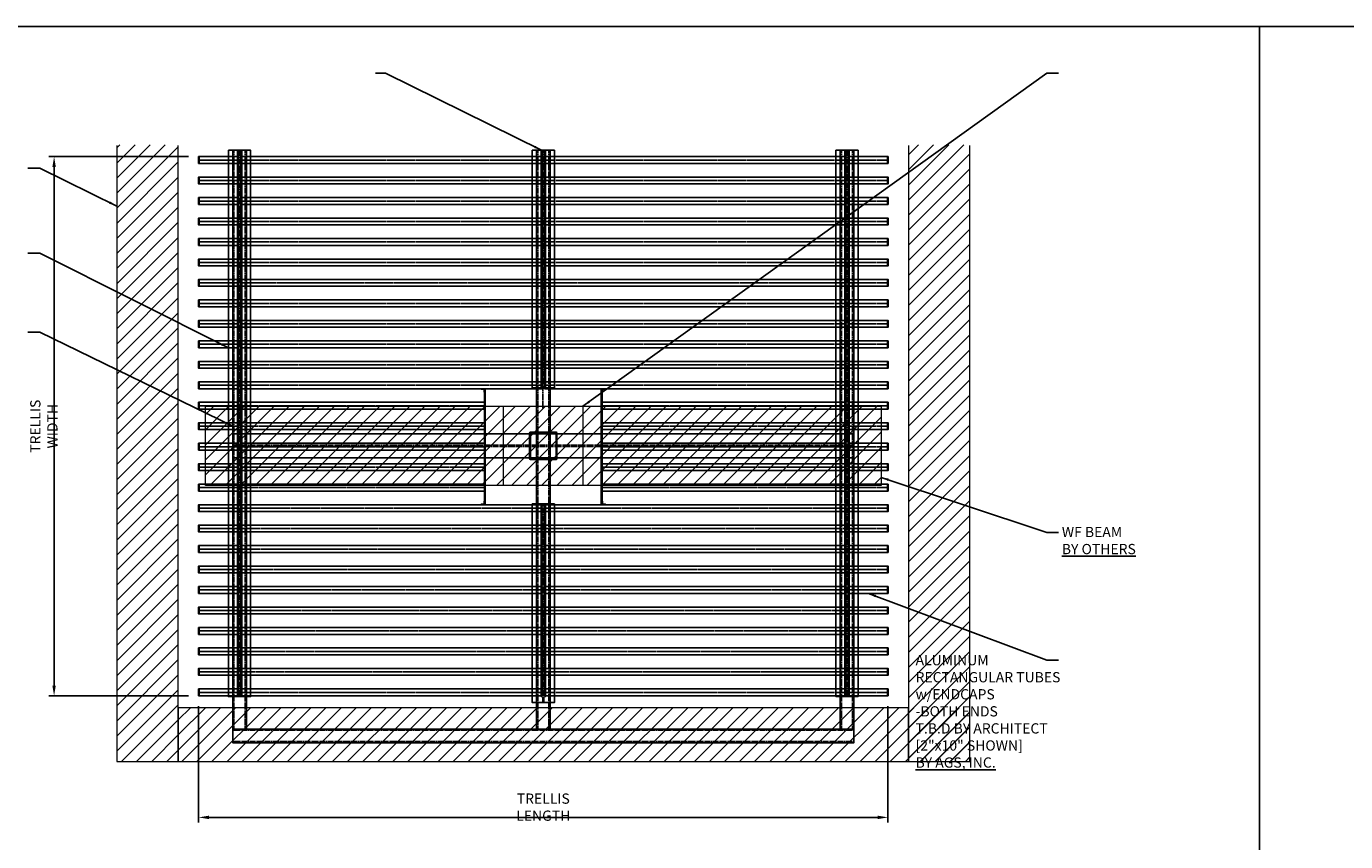
# Model space of a CAD drawing. Extents: x 907 to 15314, y -2067 to 86.
# Drawn here: x 3405 to 3791, y -974 to -736 of the extents above; entities that cross this region are included whole.
import ezdxf

# ---------------------------------------------------------------- set-up
doc = ezdxf.new("R2010")
doc.units = 0
doc.header["$MEASUREMENT"] = 0
doc.linetypes.add('CENTER', pattern=[0.7814, 0.5, -0.0938, 0.0938, -0.0938])
doc.linetypes.add('HIDDEN', pattern=[0.375, 0.25, -0.125])
doc.layers.get('0').update_dxf_attribs({"linetype": 'CONTINUOUS'})
doc.layers.get('Defpoints').update_dxf_attribs({"linetype": 'CONTINUOUS'})
doc.layers.add('A-CMU37', color=37, linetype='CONTINUOUS', lineweight=13)
doc.layers.add('HATCH', color=49, linetype='CONTINUOUS', lineweight=13)
for name, color, linetype in [('BRACKET', 1, 'CONTINUOUS'), ('CENTER', 134, 'CENTER'), ('OUTRIGGER', 5, 'CONTINUOUS'), ('STEEL', 2, 'CONTINUOUS'), ('sunshade', 42, 'CONTINUOUS'), ('TEXT', 1, 'CONTINUOUS')]:
    doc.layers.add(name, color=color, linetype=linetype)
doc.layers.add('VIEWPORT', color=6, linetype='CONTINUOUS', plot=False)
doc.styles.get("Standard").update_dxf_attribs({"font": 'arial.ttf'})
doc.styles.add('TEXT', font='romans.shx', dxfattribs={"width": 0.8})
doc.dimstyles.new('REG', dxfattribs={"dimscale": 2.25, "dimtxt": 0.125, "dimasz": 0.125, "dimexe": 0.0625, "dimexo": 0.125, "dimgap": 0.0625, "dimtad": 1, "dimdec": 4, "dimzin": 7, "dimdsep": 46, "dimlunit": 4, "dimtxsty": 'TEXT', "dimcen": 0.125, "dimclrd": 233, "dimclre": 233, "dimclrt": 1, "dimadec": 1, "dimazin": 0, "dimtp": 0.008, "dimtm": 0.008, "dimtfac": 1, "dimtdec": 4, "dimtmove": 0, "dimatfit": 2, "dimfxl": 0.18, "dimtolj": 1, "dimtzin": 4, "dimarcsym": 0})
pattern_1 = [(45, (2164.891, -592.207), (-2.209709, 2.209709), [])]

# ---------------------------------------------------------------- blocks, each defined once
blk = doc.blocks.new('*D155')
at = {"color": 233, "lineweight": -2, "transparency": 16777216}
for p, q in [((3452.09, -773.7), (3411.22, -773.7)), ((3412.72, -928.7), (3412.72, -776.7)), ((3452.09, -931.7), (3411.22, -931.7))]:
    blk.add_line(p, q, dxfattribs=at)
at = {"color": 233, "transparency": 16777216}
for points in [[(3412.22, -776.7), (3413.22, -776.7), (3412.72, -773.7)], [(3412.22, -928.7), (3413.22, -928.7), (3412.72, -931.7)]]:
    blk.add_solid(points, dxfattribs=at)
at = {"layer": 'Defpoints', "color": 0, "transparency": 16777216}
for p in [(3412.72, -773.7), (3455.09, -773.7), (3455.09, -931.7)]:
    blk.add_point(p, dxfattribs=at)
at = {"color": 1, "transparency": 16777216, "insert": (3409.72, -852.7), "char_height": 3, "attachment_point": 5, "rotation": 90, "style": 'TEXT'}
blk.add_mtext('\\A1;TRELLIS WIDTH', dxfattribs=at)
blk = doc.blocks.new('*D156')
at = {"color": 233, "lineweight": -2, "transparency": 16777216}
for p, q in [((3455.09, -934.7), (3455.09, -968.84)), ((3657.21, -934.7), (3657.21, -968.84)), ((3458.09, -967.34), (3654.21, -967.34))]:
    blk.add_line(p, q, dxfattribs=at)
at = {"color": 233, "transparency": 16777216}
for points in [[(3458.09, -966.84), (3458.09, -967.84), (3455.09, -967.34)], [(3654.21, -966.84), (3654.21, -967.84), (3657.21, -967.34)]]:
    blk.add_solid(points, dxfattribs=at)
at = {"layer": 'Defpoints', "color": 0, "transparency": 16777216}
for p in [(3455.09, -931.7), (3657.21, -931.7), (3657.21, -967.34)]:
    blk.add_point(p, dxfattribs=at)
at = {"color": 1, "transparency": 16777216, "insert": (3556.15, -964.34), "char_height": 3, "attachment_point": 5, "style": 'TEXT'}
blk.add_mtext('\\A1;TRELLIS LENGTH', dxfattribs=at)

msp = doc.modelspace()

# ---------------------------------------------------------------- hatches: boundary and pattern name
at = {"layer": 'HATCH', "transparency": 33554534}
h = msp.add_hatch(dxfattribs=at)
h.set_pattern_fill('ANSI31', color=252, scale=25)
h.set_pattern_definition(pattern_1)
h.paths.add_polyline_path([(3449.08955, -770.2081), (3431.08955, -770.2081), (3431.08955, -950.94937), (3449.08955, -950.94937)])
h = msp.add_hatch(dxfattribs=at)
h.set_pattern_fill('ANSI31', color=252, scale=25)
h.set_pattern_definition([(45, (1027.8434, 157.9283), (-2.2097087, 2.2097087), [])])
h.paths.add_polyline_path([(3681.21455, -770.2081), (3663.21455, -770.2081), (3663.21455, -950.94937), (3681.21455, -950.94937)])
h = msp.add_hatch(dxfattribs=at)
h.set_pattern_fill('ANSI31', color=252, scale=25)
h.set_pattern_definition([(45, (884.4726, -549.3103), (-2.2097087, 2.2097087), [])])
h.paths.add_polyline_path([(3655.21455, -870.07437), (3655.21455, -846.82437), (3457.08955, -846.82437), (3457.08955, -870.07437)])
h = msp.add_hatch(dxfattribs=at)
h.set_pattern_fill('ANSI31', color=252, scale=25)
h.set_pattern_definition(pattern_1)
h.paths.add_polyline_path([(3681.21455, -950.94937), (3681.21455, -935.19937), (3449.08955, -935.19937), (3449.08955, -950.94937)])

# ---------------------------------------------------------------- linework, layer by layer
at = {"layer": 'A-CMU37', "color": 252, "flags": 128}
for points in [[(3431.08955, -770.42442), (3431.08955, -950.94937), (3449.08955, -950.94937), (3449.08955, -770.42442)], [(3663.21455, -770.42442), (3663.21455, -950.94937), (3681.21455, -950.94937), (3681.21455, -770.42442)]]:
    msp.add_lwpolyline(points, dxfattribs=at)
at = {"layer": 'A-CMU37', "color": 252}
for points in [[(3457.08955, -846.82437), (3655.21455, -846.82437), (3655.21455, -870.07437), (3457.08955, -870.07437)], [(3544.52705, -846.82437), (3567.77705, -846.82437), (3567.77705, -870.07437), (3544.52705, -870.07437)]]:
    msp.add_lwpolyline(points, close=True, dxfattribs=at)
at = {"layer": 'A-CMU37', "color": 252, "flags": 128}
msp.add_lwpolyline([(3449.08955, -950.94937), (3663.21455, -950.94937), (3663.21455, -935.19937), (3449.08955, -935.19937)], close=True, dxfattribs=at)
at = {"layer": 'BRACKET', "flags": 128}
for points in [[(3538.90205, -842.69937), (3538.90205, -841.69937), (3537.90205, -841.69937), (3537.90205, -841.82437), (3538.77705, -841.82437), (3538.77705, -842.69937)], [(3573.40205, -842.69937), (3573.40205, -841.69937), (3574.40205, -841.69937), (3574.40205, -841.82437), (3573.52705, -841.82437), (3573.52705, -842.69937)], [(3538.90205, -874.69937), (3538.90205, -875.69937), (3537.90205, -875.69937), (3537.90205, -875.57437), (3538.77705, -875.57437), (3538.77705, -874.69937)], [(3573.40205, -874.69937), (3573.40205, -875.69937), (3574.40205, -875.69937), (3574.40205, -875.57437), (3573.52705, -875.57437), (3573.52705, -874.69937)]]:
    msp.add_lwpolyline(points, close=True, dxfattribs=at)
at = {"layer": 'CENTER'}
for p, q in [((3455.21455, -774.69937), (3466.46455, -774.69937)), ((3555.52705, -774.69937), (3467.71455, -774.69937)), ((3556.77705, -774.69937), (3644.58955, -774.69937)), ((3657.08955, -774.69937), (3645.83955, -774.69937)), ((3455.21455, -780.69937), (3466.46455, -780.69937)), ((3555.52705, -780.69937), (3467.71455, -780.69937)), ((3556.77705, -780.69937), (3644.58955, -780.69937)), ((3657.08955, -780.69937), (3645.83955, -780.69937)), ((3455.21455, -786.69937), (3466.46455, -786.69937)), ((3555.52705, -786.69937), (3467.71455, -786.69937)), ((3556.77705, -786.69937), (3644.58955, -786.69937)), ((3657.08955, -786.69937), (3645.83955, -786.69937)), ((3455.21455, -792.69937), (3466.46455, -792.69937)), ((3555.52705, -792.69937), (3467.71455, -792.69937)), ((3556.77705, -792.69937), (3644.58955, -792.69937)), ((3657.08955, -792.69937), (3645.83955, -792.69937)), ((3455.21455, -798.69937), (3466.46455, -798.69937)), ((3555.52705, -798.69937), (3467.71455, -798.69937)), ((3556.77705, -798.69937), (3644.58955, -798.69937)), ((3657.08955, -798.69937), (3645.83955, -798.69937)), ((3455.21455, -804.69937), (3466.46455, -804.69937)), ((3555.52705, -804.69937), (3467.71455, -804.69937)), ((3556.77705, -804.69937), (3644.58955, -804.69937)), ((3657.08955, -804.69937), (3645.83955, -804.69937)), ((3455.21455, -810.69937), (3466.46455, -810.69937)), ((3555.47705, -810.69937), (3467.71455, -810.69937)), ((3556.82705, -810.69937), (3644.58955, -810.69937)), ((3657.08955, -810.69937), (3645.83955, -810.69937)), ((3455.21455, -816.69937), (3466.46455, -816.69937)), ((3555.52705, -816.69937), (3467.71455, -816.69937)), ((3556.77705, -816.69937), (3644.58955, -816.69937)), ((3657.08955, -816.69937), (3645.83955, -816.69937)), ((3455.21455, -822.69937), (3466.46455, -822.69937)), ((3555.52705, -822.69937), (3467.71455, -822.69937)), ((3556.77705, -822.69937), (3644.58955, -822.69937)), ((3657.08955, -822.69937), (3645.83955, -822.69937)), ((3455.21455, -828.69937), (3466.46455, -828.69937)), ((3555.52705, -828.69937), (3467.71455, -828.69937)), ((3556.77705, -828.69937), (3644.58955, -828.69937)), ((3657.08955, -828.69937), (3645.83955, -828.69937)), ((3455.21455, -834.69937), (3466.46455, -834.69937)), ((3555.52705, -834.69937), (3467.71455, -834.69937)), ((3556.77705, -834.69937), (3644.58955, -834.69937)), ((3657.08955, -834.69937), (3645.83955, -834.69937)), ((3455.21455, -840.69937), (3466.46455, -840.69937)), ((3555.52705, -840.69937), (3467.71455, -840.69937)), ((3556.77705, -840.69937), (3644.58955, -840.69937)), ((3657.08955, -840.69937), (3645.83955, -840.69937)), ((3455.21455, -846.69937), (3466.46455, -846.69937)), ((3538.90205, -846.69937), (3467.71455, -846.69937)), ((3573.40205, -846.69937), (3644.58955, -846.69937)), ((3657.08955, -846.69937), (3645.83955, -846.69937)), ((3455.21455, -852.69937), (3466.46455, -852.69937)), ((3538.90205, -852.69937), (3467.71455, -852.69937)), ((3573.40205, -852.69937), (3644.58955, -852.69937)), ((3657.08955, -852.69937), (3645.83955, -852.69937)), ((3455.21455, -858.69937), (3466.46455, -858.69937)), ((3538.90205, -858.69937), (3467.71455, -858.69937)), ((3573.40205, -858.69937), (3644.58955, -858.69937)), ((3657.08955, -858.69937), (3645.83955, -858.69937)), ((3455.21455, -864.69937), (3466.46455, -864.69937)), ((3538.90205, -864.69937), (3467.71455, -864.69937)), ((3573.40205, -864.69937), (3644.58955, -864.69937)), ((3657.08955, -864.69937), (3645.83955, -864.69937)), ((3455.21455, -870.69937), (3466.46455, -870.69937)), ((3538.90205, -870.69937), (3467.71455, -870.69937)), ((3573.40205, -870.69937), (3644.58955, -870.69937)), ((3657.08955, -870.69937), (3645.83955, -870.69937)), ((3455.21455, -876.69937), (3466.46455, -876.69937)), ((3555.47819, -876.69937), (3467.71455, -876.69937)), ((3556.82591, -876.69937), (3644.58955, -876.69937)), ((3657.08955, -876.69937), (3645.83955, -876.69937)), ((3455.21455, -882.69937), (3466.46455, -882.69937)), ((3555.48349, -882.69941), (3467.71455, -882.69937)), ((3556.82061, -882.69941), (3644.58955, -882.69937)), ((3657.08955, -882.69937), (3645.83955, -882.69937)), ((3455.21455, -888.69937), (3466.46455, -888.69937)), ((3555.4888, -888.69941), (3467.71455, -888.69937)), ((3556.8153, -888.69941), (3644.58955, -888.69937)), ((3657.08955, -888.69937), (3645.83955, -888.69937)), ((3455.21455, -894.69937), (3466.46455, -894.69937)), ((3555.49411, -894.69937), (3467.71455, -894.69937)), ((3556.80999, -894.69937), (3644.58955, -894.69937)), ((3657.08955, -894.69937), (3645.83955, -894.69937)), ((3455.21455, -900.69937), (3466.46455, -900.69937)), ((3555.49941, -900.69937), (3467.71455, -900.69937)), ((3556.80469, -900.69937), (3644.58955, -900.69937)), ((3657.08955, -900.69937), (3645.83955, -900.69937)), ((3455.21455, -906.69937), (3466.46455, -906.69937)), ((3555.50472, -906.69939), (3467.71455, -906.69937)), ((3556.79938, -906.69939), (3644.58955, -906.69937)), ((3657.08955, -906.69937), (3645.83955, -906.69937)), ((3455.21455, -912.69937), (3466.46455, -912.69937)), ((3555.51003, -912.69939), (3467.71455, -912.69937)), ((3556.79407, -912.69939), (3644.58955, -912.69937)), ((3657.08955, -912.69937), (3645.83955, -912.69937)), ((3455.21455, -918.69937), (3466.46455, -918.69937)), ((3555.51533, -918.69937), (3467.71455, -918.69937)), ((3556.78877, -918.69937), (3644.58955, -918.69937)), ((3657.08955, -918.69937), (3645.83955, -918.69937)), ((3455.21455, -924.69937), (3466.46455, -924.69937)), ((3555.52064, -924.69938), (3467.71455, -924.69937)), ((3556.78346, -924.69938), (3644.58955, -924.69937)), ((3657.08955, -924.69937), (3645.83955, -924.69937)), ((3455.21455, -930.69937), (3466.46455, -930.69937)), ((3555.52705, -930.69937), (3467.71455, -930.69937)), ((3556.77705, -930.69937), (3644.58955, -930.69937)), ((3657.08955, -930.69937), (3645.83955, -930.69937))]:
    msp.add_line(p, q, dxfattribs=at)
at = {"layer": 'OUTRIGGER', "color": 6, "flags": 128}
for points in [[(3466.46455, -771.82437), (3466.46455, -841.69937), (3466.71455, -841.69937), (3466.71455, -771.82437), (3466.46455, -771.82437)], [(3467.71455, -771.82437), (3467.71455, -841.69937), (3467.46455, -841.69937), (3467.46455, -771.82437), (3467.71455, -771.82437)], [(3555.77705, -771.82437), (3555.77705, -841.69937), (3555.52705, -841.69937), (3555.52705, -771.82437), (3555.77705, -771.82437)], [(3556.52705, -771.82437), (3556.52705, -841.69937), (3556.77705, -841.69937), (3556.77705, -771.82437), (3556.52705, -771.82437)], [(3644.58955, -771.82437), (3644.58955, -841.69937), (3644.83955, -841.69937), (3644.83955, -771.82437), (3644.58955, -771.82437)], [(3645.83955, -771.82437), (3645.83955, -841.69937), (3645.58955, -841.69937), (3645.58955, -771.82437), (3645.83955, -771.82437)]]:
    msp.add_lwpolyline(points, dxfattribs=at)
at = {"layer": 'OUTRIGGER', "color": 30, "flags": 128}
for points in [[(3455.21455, -773.69937), (3455.21455, -775.69937), (3455.08955, -775.69937), (3455.08955, -773.69937), (3455.21455, -773.69937)], [(3657.08955, -773.69937), (3657.08955, -775.69937), (3657.21455, -775.69937), (3657.21455, -773.69937), (3657.08955, -773.69937)], [(3455.21455, -779.69937), (3455.21455, -781.69937), (3455.08955, -781.69937), (3455.08955, -779.69937), (3455.21455, -779.69937)], [(3657.08955, -779.69937), (3657.08955, -781.69937), (3657.21455, -781.69937), (3657.21455, -779.69937), (3657.08955, -779.69937)], [(3455.21455, -785.69937), (3455.21455, -787.69937), (3455.08955, -787.69937), (3455.08955, -785.69937), (3455.21455, -785.69937)], [(3657.08955, -785.69937), (3657.08955, -787.69937), (3657.21455, -787.69937), (3657.21455, -785.69937), (3657.08955, -785.69937)], [(3455.21455, -791.69937), (3455.21455, -793.69937), (3455.08955, -793.69937), (3455.08955, -791.69937), (3455.21455, -791.69937)], [(3657.08955, -791.69937), (3657.08955, -793.69937), (3657.21455, -793.69937), (3657.21455, -791.69937), (3657.08955, -791.69937)], [(3455.21455, -797.69937), (3455.21455, -799.69937), (3455.08955, -799.69937), (3455.08955, -797.69937), (3455.21455, -797.69937)], [(3657.08955, -797.69937), (3657.08955, -799.69937), (3657.21455, -799.69937), (3657.21455, -797.69937), (3657.08955, -797.69937)], [(3455.21455, -803.69937), (3455.21455, -805.69937), (3455.08955, -805.69937), (3455.08955, -803.69937), (3455.21455, -803.69937)], [(3657.08955, -803.69937), (3657.08955, -805.69937), (3657.21455, -805.69937), (3657.21455, -803.69937), (3657.08955, -803.69937)], [(3455.21455, -809.69937), (3455.21455, -811.69937), (3455.08955, -811.69937), (3455.08955, -809.69937), (3455.21455, -809.69937)], [(3657.08955, -809.69937), (3657.08955, -811.69937), (3657.21455, -811.69937), (3657.21455, -809.69937), (3657.08955, -809.69937)], [(3455.21455, -815.69937), (3455.21455, -817.69937), (3455.08955, -817.69937), (3455.08955, -815.69937), (3455.21455, -815.69937)], [(3657.08955, -815.69937), (3657.08955, -817.69937), (3657.21455, -817.69937), (3657.21455, -815.69937), (3657.08955, -815.69937)], [(3455.21455, -821.69937), (3455.21455, -823.69937), (3455.08955, -823.69937), (3455.08955, -821.69937), (3455.21455, -821.69937)], [(3657.08955, -821.69937), (3657.08955, -823.69937), (3657.21455, -823.69937), (3657.21455, -821.69937), (3657.08955, -821.69937)], [(3455.21455, -827.69937), (3455.21455, -829.69937), (3455.08955, -829.69937), (3455.08955, -827.69937), (3455.21455, -827.69937)], [(3657.08955, -827.69937), (3657.08955, -829.69937), (3657.21455, -829.69937), (3657.21455, -827.69937), (3657.08955, -827.69937)], [(3455.21455, -833.69937), (3455.21455, -835.69937), (3455.08955, -835.69937), (3455.08955, -833.69937), (3455.21455, -833.69937)], [(3657.08955, -833.69937), (3657.08955, -835.69937), (3657.21455, -835.69937), (3657.21455, -833.69937), (3657.08955, -833.69937)], [(3455.21455, -839.69937), (3455.21455, -841.69937), (3455.08955, -841.69937), (3455.08955, -839.69937), (3455.21455, -839.69937)], [(3539.15205, -841.69937), (3539.15205, -875.69937), (3538.90205, -875.69937), (3538.90205, -841.69937), (3539.15205, -841.69937)], [(3573.15205, -841.69937), (3573.15205, -875.69937), (3573.40205, -875.69937), (3573.40205, -841.69937), (3573.15205, -841.69937)], [(3657.08955, -839.69937), (3657.08955, -841.69937), (3657.21455, -841.69937), (3657.21455, -839.69937), (3657.08955, -839.69937)], [(3455.21455, -845.69937), (3455.21455, -847.69937), (3455.08955, -847.69937), (3455.08955, -845.69937), (3455.21455, -845.69937)], [(3657.08955, -845.69937), (3657.08955, -847.69937), (3657.21455, -847.69937), (3657.21455, -845.69937), (3657.08955, -845.69937)], [(3455.21455, -851.69937), (3455.21455, -853.69937), (3455.08955, -853.69937), (3455.08955, -851.69937), (3455.21455, -851.69937)], [(3657.08955, -851.69937), (3657.08955, -853.69937), (3657.21455, -853.69937), (3657.21455, -851.69937), (3657.08955, -851.69937)], [(3455.21455, -857.69937), (3455.21455, -859.69937), (3455.08955, -859.69937), (3455.08955, -857.69937), (3455.21455, -857.69937)], [(3657.08955, -857.69937), (3657.08955, -859.69937), (3657.21455, -859.69937), (3657.21455, -857.69937), (3657.08955, -857.69937)], [(3455.21455, -863.69937), (3455.21455, -865.69937), (3455.08955, -865.69937), (3455.08955, -863.69937), (3455.21455, -863.69937)], [(3657.08955, -863.69937), (3657.08955, -865.69937), (3657.21455, -865.69937), (3657.21455, -863.69937), (3657.08955, -863.69937)], [(3455.21455, -869.69937), (3455.21455, -871.69937), (3455.08955, -871.69937), (3455.08955, -869.69937), (3455.21455, -869.69937)], [(3657.08955, -869.69937), (3657.08955, -871.69937), (3657.21455, -871.69937), (3657.21455, -869.69937), (3657.08955, -869.69937)], [(3455.21455, -875.69937), (3455.21455, -877.69937), (3455.08955, -877.69937), (3455.08955, -875.69937), (3455.21455, -875.69937)], [(3657.08955, -875.69937), (3657.08955, -877.69937), (3657.21455, -877.69937), (3657.21455, -875.69937), (3657.08955, -875.69937)], [(3455.21455, -881.69937), (3455.21455, -883.69937), (3455.08955, -883.69937), (3455.08955, -881.69937), (3455.21455, -881.69937)], [(3657.08955, -881.69937), (3657.08955, -883.69937), (3657.21455, -883.69937), (3657.21455, -881.69937), (3657.08955, -881.69937)], [(3455.21455, -887.69937), (3455.21455, -889.69937), (3455.08955, -889.69937), (3455.08955, -887.69937), (3455.21455, -887.69937)], [(3657.08955, -887.69937), (3657.08955, -889.69937), (3657.21455, -889.69937), (3657.21455, -887.69937), (3657.08955, -887.69937)], [(3455.21455, -893.69937), (3455.21455, -895.69937), (3455.08955, -895.69937), (3455.08955, -893.69937), (3455.21455, -893.69937)], [(3657.08955, -893.69937), (3657.08955, -895.69937), (3657.21455, -895.69937), (3657.21455, -893.69937), (3657.08955, -893.69937)], [(3455.21455, -899.69937), (3455.21455, -901.69937), (3455.08955, -901.69937), (3455.08955, -899.69937), (3455.21455, -899.69937)], [(3657.08955, -899.69937), (3657.08955, -901.69937), (3657.21455, -901.69937), (3657.21455, -899.69937), (3657.08955, -899.69937)], [(3455.21455, -905.69937), (3455.21455, -907.69937), (3455.08955, -907.69937), (3455.08955, -905.69937), (3455.21455, -905.69937)], [(3657.08955, -905.69937), (3657.08955, -907.69937), (3657.21455, -907.69937), (3657.21455, -905.69937), (3657.08955, -905.69937)], [(3455.21455, -911.69937), (3455.21455, -913.69937), (3455.08955, -913.69937), (3455.08955, -911.69937), (3455.21455, -911.69937)], [(3657.08955, -911.69937), (3657.08955, -913.69937), (3657.21455, -913.69937), (3657.21455, -911.69937), (3657.08955, -911.69937)], [(3455.21455, -917.69937), (3455.21455, -919.69937), (3455.08955, -919.69937), (3455.08955, -917.69937), (3455.21455, -917.69937)], [(3657.08955, -917.69937), (3657.08955, -919.69937), (3657.21455, -919.69937), (3657.21455, -917.69937), (3657.08955, -917.69937)], [(3455.21455, -923.69937), (3455.21455, -925.69937), (3455.08955, -925.69937), (3455.08955, -923.69937), (3455.21455, -923.69937)], [(3657.08955, -923.69937), (3657.08955, -925.69937), (3657.21455, -925.69937), (3657.21455, -923.69937), (3657.08955, -923.69937)], [(3455.21455, -929.69937), (3455.21455, -931.69937), (3455.08955, -931.69937), (3455.08955, -929.69937), (3455.21455, -929.69937)], [(3657.08955, -929.69937), (3657.08955, -931.69937), (3657.21455, -931.69937), (3657.21455, -929.69937), (3657.08955, -929.69937)]]:
    msp.add_lwpolyline(points, dxfattribs=at)
at = {"layer": 'OUTRIGGER', "color": 4, "flags": 128}
for points in [[(3466.71455, -841.94937), (3466.71455, -875.16316), (3466.46455, -875.16316), (3466.46455, -841.94937), (3466.71455, -841.94937)], [(3467.46455, -841.94937), (3467.46455, -875.16316), (3467.71455, -875.16316), (3467.71455, -841.94937), (3467.46455, -841.94937)], [(3644.83955, -841.94937), (3644.83955, -875.16316), (3644.58955, -875.16316), (3644.58955, -841.94937), (3644.83955, -841.94937)], [(3645.58955, -841.94937), (3645.58955, -875.16316), (3645.83955, -875.16316), (3645.83955, -841.94937), (3645.58955, -841.94937)]]:
    msp.add_lwpolyline(points, dxfattribs=at)
at = {"layer": 'OUTRIGGER', "color": 190, "flags": 128}
for points in [[(3466.46455, -931.94937), (3466.46455, -875.41316), (3466.71455, -875.41316), (3466.71455, -931.94937), (3466.46455, -931.94937)], [(3467.71455, -931.94937), (3467.71455, -875.41316), (3467.46455, -875.41316), (3467.46455, -931.94937), (3467.71455, -931.94937)], [(3555.77705, -931.94937), (3555.72705, -875.41316), (3555.47705, -875.41316), (3555.52705, -931.94937), (3555.77705, -931.94937)], [(3556.52705, -931.94937), (3556.52705, -875.41316), (3556.77705, -875.41316), (3556.77705, -931.94937), (3556.52705, -931.94937)], [(3644.58955, -931.94937), (3644.58955, -875.41316), (3644.83955, -875.41316), (3644.83955, -931.94937), (3644.58955, -931.94937)], [(3645.83955, -931.94937), (3645.83955, -875.41316), (3645.58955, -875.41316), (3645.58955, -931.94937), (3645.83955, -931.94937)]]:
    msp.add_lwpolyline(points, dxfattribs=at)
at = {"layer": 'STEEL', "color": 2, "linetype": 'HIDDEN', "transparency": 33554508}
for p, q in [((3466.91455, -931.94937), (3466.91455, -771.82437)), ((3467.26455, -931.94937), (3467.26455, -771.82437)), ((3555.97705, -847.44937), (3555.97705, -771.82437)), ((3556.32705, -841.44937), (3556.32705, -771.82437)), ((3645.03955, -931.94937), (3645.03955, -771.82437)), ((3645.38955, -931.94937), (3645.38955, -771.82437)), ((3555.97705, -875.44937), (3555.97705, -933.69937)), ((3556.32705, -875.44937), (3556.32705, -933.69937))]:
    msp.add_line(p, q, dxfattribs=at)
at = {"layer": 'STEEL', "linetype": 'HIDDEN', "transparency": 33554534}
for p, q in [((3647.21455, -858.29312), (3465.08955, -858.29312)), ((3647.21455, -858.60562), (3465.08955, -858.60562))]:
    msp.add_line(p, q, dxfattribs=at)
at = {"layer": 'STEEL', "transparency": 33554508}
for points in [[(3463.83955, -771.82437), (3470.33955, -771.82437), (3470.33955, -931.94937), (3463.83955, -931.94937)], [(3552.90205, -771.82437), (3559.40205, -771.82437), (3559.40205, -841.44937), (3552.90205, -841.44937)], [(3648.46455, -771.82437), (3641.96455, -771.82437), (3641.96455, -931.94937), (3648.46455, -931.94937)], [(3552.90205, -875.44937), (3559.40205, -875.44937), (3559.40205, -933.69937), (3552.90205, -933.69937)]]:
    msp.add_lwpolyline(points, close=True, dxfattribs=at)
at = {"layer": 'STEEL', "transparency": 33554534, "flags": 128}
for points in [[(3465.08955, -941.44937), (3469.08955, -941.44937), (3469.08955, -771.82437), (3465.08955, -771.82437), (3465.08955, -941.44937)], [(3554.15205, -941.44937), (3558.15205, -941.44937), (3558.15205, -771.82437), (3554.15205, -771.82437), (3554.15205, -941.44937)], [(3647.21455, -941.44937), (3643.21455, -941.44937), (3643.21455, -771.82437), (3647.21455, -771.82437), (3647.21455, -941.44937)], [(3465.08955, -941.44937), (3465.08955, -945.44937), (3647.21455, -945.44937), (3647.21455, -941.44937), (3465.08955, -941.44937)]]:
    msp.add_lwpolyline(points, dxfattribs=at)
at = {"layer": 'STEEL', "linetype": 'HIDDEN', "transparency": 33554534, "flags": 128}
for points in [[(3465.46455, -771.82437), (3465.46455, -941.44937)], [(3468.71455, -771.82437), (3468.71455, -941.44937)], [(3554.52705, -771.82437), (3554.52705, -941.44937)], [(3557.77705, -771.82437), (3557.77705, -941.44937)], [(3643.58955, -771.82437), (3643.58955, -941.44937)], [(3646.83955, -771.82437), (3646.83955, -941.44937)], [(3647.21455, -941.82437), (3465.08955, -941.82437)], [(3647.21455, -945.07437), (3465.08955, -945.07437)]]:
    msp.add_lwpolyline(points, dxfattribs=at)
at = {"layer": 'STEEL', "transparency": 33554534, "flags": 128}
for points in [[(3552.15205, -854.69937), (3552.15205, -862.19937, 0.414213562), (3552.40205, -862.44937), (3559.90205, -862.44937, 0.414213562), (3560.15205, -862.19937), (3560.15205, -854.69937, 0.414213562), (3559.90205, -854.44937), (3552.40205, -854.44937, 0.414213562)], [(3552.40205, -854.94937), (3552.40205, -861.94937, 0.414213562), (3552.65205, -862.19937), (3559.65205, -862.19937, 0.414213562), (3559.90205, -861.94937), (3559.90205, -854.94937, 0.414213562), (3559.65205, -854.69937), (3552.65205, -854.69937, 0.414213562)]]:
    msp.add_lwpolyline(points, format="xyb", close=True, dxfattribs=at)
at = {"layer": 'STEEL', "transparency": 33554534}
msp.add_lwpolyline([(3465.08955, -861.94937), (3647.21455, -861.94937), (3647.21455, -854.94937), (3465.08955, -854.94937)], close=True, dxfattribs=at)
at = {"layer": 'sunshade', "lineweight": -3, "transparency": 33554585}
for points in [[(3466.46455, -773.69937), (3455.21455, -773.69937), (3455.21455, -775.69937), (3466.46455, -775.69937)], [(3467.71455, -773.69937), (3555.52705, -773.69937), (3555.52705, -775.69937), (3467.71455, -775.69937)], [(3644.58955, -773.69937), (3556.77705, -773.69937), (3556.77705, -775.69937), (3644.58955, -775.69937)], [(3645.83955, -773.69937), (3657.08955, -773.69937), (3657.08955, -775.69937), (3645.83955, -775.69937)], [(3466.46455, -779.69937), (3455.21455, -779.69937), (3455.21455, -781.69937), (3466.46455, -781.69937)], [(3467.71455, -779.69937), (3555.52705, -779.69937), (3555.52705, -781.69937), (3467.71455, -781.69937)], [(3644.58955, -779.69937), (3556.77705, -779.69937), (3556.77705, -781.69937), (3644.58955, -781.69937)], [(3645.83955, -779.69937), (3657.08955, -779.69937), (3657.08955, -781.69937), (3645.83955, -781.69937)], [(3466.46455, -785.69937), (3455.21455, -785.69937), (3455.21455, -787.69937), (3466.46455, -787.69937)], [(3467.71455, -785.69937), (3555.52705, -785.69937), (3555.52705, -787.69937), (3467.71455, -787.69937)], [(3644.58955, -785.69937), (3556.77705, -785.69937), (3556.77705, -787.69937), (3644.58955, -787.69937)], [(3645.83955, -785.69937), (3657.08955, -785.69937), (3657.08955, -787.69937), (3645.83955, -787.69937)], [(3466.46455, -791.69937), (3455.21455, -791.69937), (3455.21455, -793.69937), (3466.46455, -793.69937)], [(3467.71455, -791.69937), (3555.52705, -791.69937), (3555.52705, -793.69937), (3467.71455, -793.69937)], [(3644.58955, -791.69937), (3556.77705, -791.69937), (3556.77705, -793.69937), (3644.58955, -793.69937)], [(3645.83955, -791.69937), (3657.08955, -791.69937), (3657.08955, -793.69937), (3645.83955, -793.69937)], [(3466.46455, -797.69937), (3455.21455, -797.69937), (3455.21455, -799.69937), (3466.46455, -799.69937)], [(3467.71455, -797.69937), (3555.52705, -797.69937), (3555.52705, -799.69937), (3467.71455, -799.69937)], [(3644.58955, -797.69937), (3556.77705, -797.69937), (3556.77705, -799.69937), (3644.58955, -799.69937)], [(3645.83955, -797.69937), (3657.08955, -797.69937), (3657.08955, -799.69937), (3645.83955, -799.69937)], [(3466.46455, -803.69937), (3455.21455, -803.69937), (3455.21455, -805.69937), (3466.46455, -805.69937)], [(3467.71455, -803.69937), (3555.52705, -803.69937), (3555.52705, -805.69937), (3467.71455, -805.69937)], [(3644.58955, -803.69937), (3556.77705, -803.69937), (3556.77705, -805.69937), (3644.58955, -805.69937)], [(3645.83955, -803.69937), (3657.08955, -803.69937), (3657.08955, -805.69937), (3645.83955, -805.69937)], [(3466.46455, -809.69937), (3455.21455, -809.69937), (3455.21455, -811.69937), (3466.46455, -811.69937)], [(3467.71455, -809.69937), (3555.47705, -809.69937), (3555.47705, -811.69937), (3467.71455, -811.69937)], [(3644.58955, -809.69937), (3556.82705, -809.69937), (3556.82705, -811.69937), (3644.58955, -811.69937)], [(3645.83955, -809.69937), (3657.08955, -809.69937), (3657.08955, -811.69937), (3645.83955, -811.69937)], [(3466.46455, -815.69937), (3455.21455, -815.69937), (3455.21455, -817.69937), (3466.46455, -817.69937)], [(3467.71455, -815.69937), (3555.52705, -815.69937), (3555.52705, -817.69937), (3467.71455, -817.69937)], [(3644.58955, -815.69937), (3556.77705, -815.69937), (3556.77705, -817.69937), (3644.58955, -817.69937)], [(3645.83955, -815.69937), (3657.08955, -815.69937), (3657.08955, -817.69937), (3645.83955, -817.69937)], [(3466.46455, -821.69937), (3455.21455, -821.69937), (3455.21455, -823.69937), (3466.46455, -823.69937)], [(3467.71455, -821.69937), (3555.52705, -821.69937), (3555.52705, -823.69937), (3467.71455, -823.69937)], [(3644.58955, -821.69937), (3556.77705, -821.69937), (3556.77705, -823.69937), (3644.58955, -823.69937)], [(3645.83955, -821.69937), (3657.08955, -821.69937), (3657.08955, -823.69937), (3645.83955, -823.69937)], [(3466.46455, -827.69937), (3455.21455, -827.69937), (3455.21455, -829.69937), (3466.46455, -829.69937)], [(3467.71455, -827.69937), (3555.52705, -827.69937), (3555.52705, -829.69937), (3467.71455, -829.69937)], [(3644.58955, -827.69937), (3556.77705, -827.69937), (3556.77705, -829.69937), (3644.58955, -829.69937)], [(3645.83955, -827.69937), (3657.08955, -827.69937), (3657.08955, -829.69937), (3645.83955, -829.69937)], [(3466.46455, -833.69937), (3455.21455, -833.69937), (3455.21455, -835.69937), (3466.46455, -835.69937)], [(3467.71455, -833.69937), (3555.52705, -833.69937), (3555.52705, -835.69937), (3467.71455, -835.69937)], [(3644.58955, -833.69937), (3556.77705, -833.69937), (3556.77705, -835.69937), (3644.58955, -835.69937)], [(3645.83955, -833.69937), (3657.08955, -833.69937), (3657.08955, -835.69937), (3645.83955, -835.69937)], [(3466.46455, -839.69937), (3455.21455, -839.69937), (3455.21455, -841.69937), (3466.46455, -841.69937)], [(3467.71455, -839.69937), (3555.52705, -839.69937), (3555.52705, -841.69937), (3467.71455, -841.69937)], [(3644.58955, -839.69937), (3556.77705, -839.69937), (3556.77705, -841.69937), (3644.58955, -841.69937)], [(3645.83955, -839.69937), (3657.08955, -839.69937), (3657.08955, -841.69937), (3645.83955, -841.69937)], [(3466.46455, -845.69937), (3455.21455, -845.69937), (3455.21455, -847.69937), (3466.46455, -847.69937)], [(3467.71455, -845.69937), (3538.90205, -845.69937), (3538.90205, -847.69937), (3467.71455, -847.69937)], [(3644.58955, -845.69937), (3573.40205, -845.69937), (3573.40205, -847.69937), (3644.58955, -847.69937)], [(3645.83955, -845.69937), (3657.08955, -845.69937), (3657.08955, -847.69937), (3645.83955, -847.69937)], [(3466.46455, -851.69937), (3455.21455, -851.69937), (3455.21455, -853.69937), (3466.46455, -853.69937)], [(3467.71455, -851.69937), (3538.90205, -851.69937), (3538.90205, -853.69937), (3467.71455, -853.69937)], [(3644.58955, -851.69937), (3573.40205, -851.69937), (3573.40205, -853.69937), (3644.58955, -853.69937)], [(3645.83955, -851.69937), (3657.08955, -851.69937), (3657.08955, -853.69937), (3645.83955, -853.69937)], [(3466.46455, -857.69937), (3455.21455, -857.69937), (3455.21455, -859.69937), (3466.46455, -859.69937)], [(3467.71455, -857.69937), (3538.90205, -857.69937), (3538.90205, -859.69937), (3467.71455, -859.69937)], [(3644.58955, -857.69937), (3573.40205, -857.69937), (3573.40205, -859.69937), (3644.58955, -859.69937)], [(3645.83955, -857.69937), (3657.08955, -857.69937), (3657.08955, -859.69937), (3645.83955, -859.69937)], [(3466.46455, -863.69937), (3455.21455, -863.69937), (3455.21455, -865.69937), (3466.46455, -865.69937)], [(3467.71455, -863.69937), (3538.90205, -863.69937), (3538.90205, -865.69937), (3467.71455, -865.69937)], [(3644.58955, -863.69937), (3573.40205, -863.69937), (3573.40205, -865.69937), (3644.58955, -865.69937)], [(3645.83955, -863.69937), (3657.08955, -863.69937), (3657.08955, -865.69937), (3645.83955, -865.69937)], [(3466.46455, -869.69937), (3455.21455, -869.69937), (3455.21455, -871.69937), (3466.46455, -871.69937)], [(3467.71455, -869.69937), (3538.90205, -869.69937), (3538.90205, -871.69937), (3467.71455, -871.69937)], [(3644.58955, -869.69937), (3573.40205, -869.69937), (3573.40205, -871.69937), (3644.58955, -871.69937)], [(3645.83955, -869.69937), (3657.08955, -869.69937), (3657.08955, -871.69937), (3645.83955, -871.69937)], [(3466.46455, -875.69937), (3455.21455, -875.69937), (3455.21455, -877.69937), (3466.46455, -877.69937)], [(3467.71455, -875.69937), (3555.47819, -875.69937), (3555.47819, -877.69937), (3467.71455, -877.69937)], [(3644.58955, -875.69937), (3556.82591, -875.69937), (3556.82591, -877.69937), (3644.58955, -877.69937)], [(3645.83955, -875.69937), (3657.08955, -875.69937), (3657.08955, -877.69937), (3645.83955, -877.69937)], [(3466.46455, -881.69937), (3455.21455, -881.69937), (3455.21455, -883.69937), (3466.46455, -883.69937)], [(3467.71455, -881.69937), (3555.48349, -881.69941), (3555.48349, -883.69941), (3467.71455, -883.69937)], [(3644.58955, -881.69937), (3556.82061, -881.69941), (3556.82061, -883.69941), (3644.58955, -883.69937)], [(3645.83955, -881.69937), (3657.08955, -881.69937), (3657.08955, -883.69937), (3645.83955, -883.69937)], [(3466.46455, -887.69937), (3455.21455, -887.69937), (3455.21455, -889.69937), (3466.46455, -889.69937)], [(3467.71455, -887.69937), (3555.4888, -887.69941), (3555.4888, -889.69941), (3467.71455, -889.69937)], [(3644.58955, -887.69937), (3556.8153, -887.69941), (3556.8153, -889.69941), (3644.58955, -889.69937)], [(3645.83955, -887.69937), (3657.08955, -887.69937), (3657.08955, -889.69937), (3645.83955, -889.69937)], [(3466.46455, -893.69937), (3455.21455, -893.69937), (3455.21455, -895.69937), (3466.46455, -895.69937)], [(3467.71455, -893.69937), (3555.49411, -893.69937), (3555.49411, -895.69937), (3467.71455, -895.69937)], [(3644.58955, -893.69937), (3556.80999, -893.69937), (3556.80999, -895.69937), (3644.58955, -895.69937)], [(3645.83955, -893.69937), (3657.08955, -893.69937), (3657.08955, -895.69937), (3645.83955, -895.69937)], [(3466.46455, -899.69937), (3455.21455, -899.69937), (3455.21455, -901.69937), (3466.46455, -901.69937)], [(3467.71455, -899.69937), (3555.49941, -899.69937), (3555.49941, -901.69937), (3467.71455, -901.69937)], [(3644.58955, -899.69937), (3556.80469, -899.69937), (3556.80469, -901.69937), (3644.58955, -901.69937)], [(3645.83955, -899.69937), (3657.08955, -899.69937), (3657.08955, -901.69937), (3645.83955, -901.69937)], [(3466.46455, -905.69937), (3455.21455, -905.69937), (3455.21455, -907.69937), (3466.46455, -907.69937)], [(3467.71455, -905.69937), (3555.50472, -905.69939), (3555.50472, -907.69939), (3467.71455, -907.69937)], [(3644.58955, -905.69937), (3556.79938, -905.69939), (3556.79938, -907.69939), (3644.58955, -907.69937)], [(3645.83955, -905.69937), (3657.08955, -905.69937), (3657.08955, -907.69937), (3645.83955, -907.69937)], [(3466.46455, -911.69937), (3455.21455, -911.69937), (3455.21455, -913.69937), (3466.46455, -913.69937)], [(3467.71455, -911.69937), (3555.51003, -911.69939), (3555.51003, -913.69939), (3467.71455, -913.69937)], [(3644.58955, -911.69937), (3556.79407, -911.69939), (3556.79407, -913.69939), (3644.58955, -913.69937)], [(3645.83955, -911.69937), (3657.08955, -911.69937), (3657.08955, -913.69937), (3645.83955, -913.69937)], [(3466.46455, -917.69937), (3455.21455, -917.69937), (3455.21455, -919.69937), (3466.46455, -919.69937)], [(3467.71455, -917.69937), (3555.51533, -917.69937), (3555.51533, -919.69937), (3467.71455, -919.69937)], [(3644.58955, -917.69937), (3556.78877, -917.69937), (3556.78877, -919.69937), (3644.58955, -919.69937)], [(3645.83955, -917.69937), (3657.08955, -917.69937), (3657.08955, -919.69937), (3645.83955, -919.69937)], [(3466.46455, -923.69937), (3455.21455, -923.69937), (3455.21455, -925.69937), (3466.46455, -925.69937)], [(3467.71455, -923.69937), (3555.52064, -923.69938), (3555.52064, -925.69938), (3467.71455, -925.69937)], [(3644.58955, -923.69937), (3556.78346, -923.69938), (3556.78346, -925.69938), (3644.58955, -925.69937)], [(3645.83955, -923.69937), (3657.08955, -923.69937), (3657.08955, -925.69937), (3645.83955, -925.69937)], [(3466.46455, -929.69937), (3455.21455, -929.69937), (3455.21455, -931.69937), (3466.46455, -931.69937)], [(3467.71455, -929.69937), (3555.52705, -929.69937), (3555.52705, -931.69937), (3467.71455, -931.69937)], [(3644.58955, -929.69937), (3556.77705, -929.69937), (3556.77705, -931.69937), (3644.58955, -931.69937)], [(3645.83955, -929.69937), (3657.08955, -929.69937), (3657.08955, -931.69937), (3645.83955, -931.69937)]]:
    msp.add_lwpolyline(points, close=True, dxfattribs=at)
at = {"layer": 'VIEWPORT'}
for points in [[(3017.96139, -735.52512), (3766.08639, -735.52512), (3766.08639, -1260.05637), (3017.96139, -1260.05637)], [(3766.08639, -735.52512), (4514.21139, -735.52512), (4514.21139, -1260.05637), (3766.08639, -1260.05637)]]:
    msp.add_lwpolyline(points, close=True, dxfattribs=at)

# ---------------------------------------------------------------- texts
at = {"layer": 'TEXT', "char_height": 3}
for s, insert, attachment_point in [('WF BEAM \\P{\\fArial|b1|i0|c0|p34;\\L\\C7;BY OTHERS}', (3708.18116, -882.20218), 1), ('\\pxql;ALUMINUM\\PRECTANGULAR TUBES\\Pw/ENDCAPS\\P-BOTH ENDS\\P{\\fArial|b0|i1|c0|p34;T.B.D BY ARCHITECT\\P\\C7;[2"x10" SHOWN]\\fArial|b0|i0|c0|p34;\\P\\fArial|b1|i0|c0|p34;\\LBY AGS, INC.}', (3708.18116, -919.76014), 3)]:
    msp.add_mtext(s, dxfattribs=dict(at, insert=insert, attachment_point=attachment_point))

# ---------------------------------------------------------------- dimensions: what is measured, and where the dimension line sits
dim = msp.add_linear_dim(base=(3412.72484, -773.69937), p1=(3455.08955, -931.69937), p2=(3455.08955, -773.69937), angle=90, text='TRELLIS WIDTH', dimstyle='REG', override={"dimscale": 24})
dim.commit()
dim.dimension.update_dxf_attribs({"geometry": '*D155', "text_midpoint": (3409.72484, -852.69937)})
dim = msp.add_linear_dim(base=(3657.21455, -967.34149), p1=(3455.08955, -931.69937), p2=(3657.21455, -931.69937), text='TRELLIS LENGTH', dimstyle='REG', override={"dimscale": 24})
dim.commit()
dim.dimension.update_dxf_attribs({"geometry": '*D156', "text_midpoint": (3556.15205, -964.34149)})

# ---------------------------------------------------------------- leaders
for points in [[(3555.65205, -771.82437), (3509.84743, -749.22921), (3507.00028, -749.22921)], [(3567.77705, -846.82437), (3703.78494, -749.22921), (3707.23748, -749.22919)], [(3431.08955, -788.18043), (3408.51916, -777.04659), (3405.06662, -777.04656)], [(3463.83955, -829.69937), (3408.51916, -802.01831), (3405.06662, -802.01829)], [(3465.08955, -852.69937), (3408.51916, -825.11672), (3405.06662, -825.11672)], [(3655.21455, -867.68615), (3703.78494, -883.88014), (3707.23748, -883.88012)], [(3651.46455, -901.69937), (3703.78494, -921.23632), (3707.23748, -921.23632)]]:
    msp.add_leader(points, dimstyle='REG', override={"dimscale": 18})

doc.saveas('drawing.dxf')
